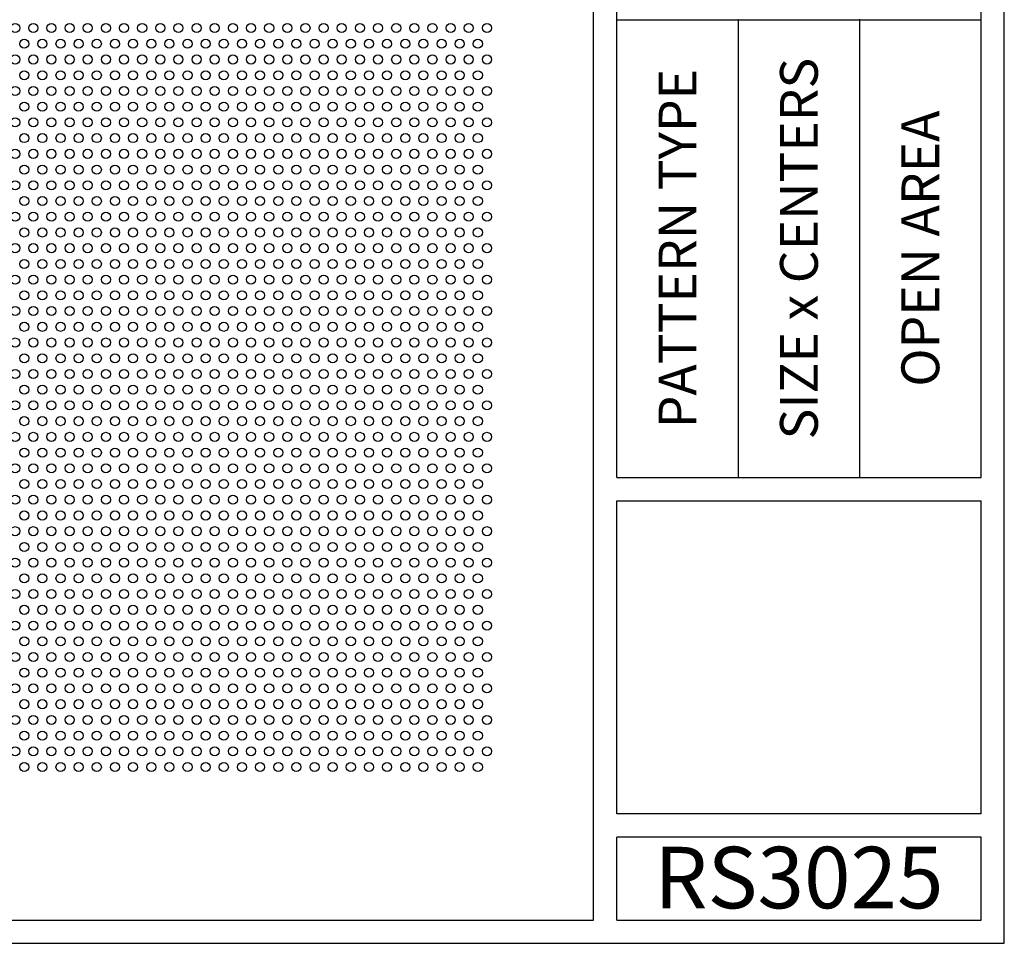
# Model space of a CAD drawing. Units: inches. Extents: x 0 to 10.6, y 0 to 7.9.
# Drawn here: x 6.4 to 10.6, y 0 to 4 of the extents above; entities that cross this region are included whole.
import ezdxf
from ezdxf.enums import TextEntityAlignment as Align

# ---------------------------------------------------------------- set-up
doc = ezdxf.new("R2010")
doc.units = ezdxf.units.IN
doc.header["$MEASUREMENT"] = 0
doc.styles.add('style1', font='arial.ttf')

msp = doc.modelspace()

# ---------------------------------------------------------------- linework, layer by layer
for p, q in [((10.6015, 0), (10.6015, 7.9357)), ((8.8357, 0.1), (8.8357, 7.8357)), ((8.9357, 2.001), (8.9357, 5.9347)), ((10.5015, 2.001), (10.5015, 5.9347)), ((8.9357, 3.9678), (10.5015, 3.9678)), ((9.4576, 3.9678), (9.4576, 2.001)), ((9.9796, 3.9678), (9.9796, 2.001)), ((8.9357, 2.001), (10.5015, 2.001)), ((8.9357, 1.901), (10.5015, 1.901)), ((8.9357, 0.556), (8.9357, 1.901)), ((10.5015, 0.556), (10.5015, 1.901)), ((10.5015, 0.556), (8.9357, 0.556)), ((8.9357, 0.1), (8.9357, 0.456)), ((10.5015, 0.456), (8.9357, 0.456)), ((10.5015, 0.1), (10.5015, 0.456)), ((0.1, 0.1), (8.8357, 0.1)), ((8.9357, 0.1), (10.5015, 0.1)), ((8.9357, 0.1), (10.5015, 0.1)), ((0, 0), (10.6015, 0))]:
    msp.add_line(p, q)
for centre in [(6.3493, 3.932), (6.4273, 3.932), (6.5053, 3.932), (6.5833, 3.932), (6.6613, 3.932), (6.7393, 3.932), (6.8173, 3.932), (6.8953, 3.932), (6.9733, 3.932), (7.0513, 3.932), (7.1293, 3.932), (7.2073, 3.932), (7.2853, 3.932), (7.3633, 3.932), (7.4413, 3.932), (7.5193, 3.932), (7.5973, 3.932), (7.6753, 3.932), (7.7533, 3.932), (7.8313, 3.932), (7.9093, 3.932), (7.9873, 3.932), (8.0653, 3.932), (8.1433, 3.932), (8.2213, 3.932), (8.2993, 3.932), (8.3773, 3.932), (6.3883, 3.8644), (6.4663, 3.8644), (6.5443, 3.8644), (6.6223, 3.8644), (6.7003, 3.8644), (6.7783, 3.8644), (6.8563, 3.8644), (6.9343, 3.8644), (7.0123, 3.8644), (7.0903, 3.8644), (7.1683, 3.8644), (7.2463, 3.8644), (7.3243, 3.8644), (7.4023, 3.8644), (7.4803, 3.8644), (7.5583, 3.8644), (7.6363, 3.8644), (7.7143, 3.8644), (7.7923, 3.8644), (7.8703, 3.8644), (7.9483, 3.8644), (8.0263, 3.8644), (8.1043, 3.8644), (8.1823, 3.8644), (8.2603, 3.8644), (8.3383, 3.8644), (6.3493, 3.7969), (6.4273, 3.7969), (6.5053, 3.7969), (6.5833, 3.7969), (6.6613, 3.7969), (6.7393, 3.7969), (6.8173, 3.7969), (6.8953, 3.7969), (6.9733, 3.7969), (7.0513, 3.7969), (7.1293, 3.7969), (7.2073, 3.7969), (7.2853, 3.7969), (7.3633, 3.7969), (7.4413, 3.7969), (7.5193, 3.7969), (7.5973, 3.7969), (7.6753, 3.7969), (7.7533, 3.7969), (7.8313, 3.7969), (7.9093, 3.7969), (7.9873, 3.7969), (8.0653, 3.7969), (8.1433, 3.7969), (8.2213, 3.7969), (8.2993, 3.7969), (8.3773, 3.7969), (6.3883, 3.7293), (6.4663, 3.7293), (6.5443, 3.7293), (6.6223, 3.7293), (6.7003, 3.7293), (6.7783, 3.7293), (6.8563, 3.7293), (6.9343, 3.7293), (7.0123, 3.7293), (7.0903, 3.7293), (7.1683, 3.7293), (7.2463, 3.7293), (7.3243, 3.7293), (7.4023, 3.7293), (7.4803, 3.7293), (7.5583, 3.7293), (7.6363, 3.7293), (7.7143, 3.7293), (7.7923, 3.7293), (7.8703, 3.7293), (7.9483, 3.7293), (8.0263, 3.7293), (8.1043, 3.7293), (8.1823, 3.7293), (8.2603, 3.7293), (8.3383, 3.7293), (6.3493, 3.6618), (6.4273, 3.6618), (6.5053, 3.6618), (6.5833, 3.6618), (6.6613, 3.6618), (6.7393, 3.6618), (6.8173, 3.6618), (6.8953, 3.6618), (6.9733, 3.6618), (7.0513, 3.6618), (7.1293, 3.6618), (7.2073, 3.6618), (7.2853, 3.6618), (7.3633, 3.6618), (7.4413, 3.6618), (7.5193, 3.6618), (7.5973, 3.6618), (7.6753, 3.6618), (7.7533, 3.6618), (7.8313, 3.6618), (7.9093, 3.6618), (7.9873, 3.6618), (8.0653, 3.6618), (8.1433, 3.6618), (8.2213, 3.6618), (8.2993, 3.6618), (8.3773, 3.6618), (6.3883, 3.5942), (6.4663, 3.5942), (6.5443, 3.5942), (6.6223, 3.5942), (6.7003, 3.5942), (6.7783, 3.5942), (6.8563, 3.5942), (6.9343, 3.5942), (7.0123, 3.5942), (7.0903, 3.5942), (7.1683, 3.5942), (7.2463, 3.5942), (7.3243, 3.5942), (7.4023, 3.5942), (7.4803, 3.5942), (7.5583, 3.5942), (7.6363, 3.5942), (7.7143, 3.5942), (7.7923, 3.5942), (7.8703, 3.5942), (7.9483, 3.5942), (8.0263, 3.5942), (8.1043, 3.5942), (8.1823, 3.5942), (8.2603, 3.5942), (8.3383, 3.5942), (6.3493, 3.5267), (6.4273, 3.5267), (6.5053, 3.5267), (6.5833, 3.5267), (6.6613, 3.5267), (6.7393, 3.5267), (6.8173, 3.5267), (6.8953, 3.5267), (6.9733, 3.5267), (7.0513, 3.5267), (7.1293, 3.5267), (7.2073, 3.5267), (7.2853, 3.5267), (7.3633, 3.5267), (7.4413, 3.5267), (7.5193, 3.5267), (7.5973, 3.5267), (7.6753, 3.5267), (7.7533, 3.5267), (7.8313, 3.5267), (7.9093, 3.5267), (7.9873, 3.5267), (8.0653, 3.5267), (8.1433, 3.5267), (8.2213, 3.5267), (8.2993, 3.5267), (8.3773, 3.5267), (6.3883, 3.4591), (6.4663, 3.4591), (6.5443, 3.4591), (6.6223, 3.4591), (6.7003, 3.4591), (6.7783, 3.4591), (6.8563, 3.4591), (6.9343, 3.4591), (7.0123, 3.4591), (7.0903, 3.4591), (7.1683, 3.4591), (7.2463, 3.4591), (7.3243, 3.4591), (7.4023, 3.4591), (7.4803, 3.4591), (7.5583, 3.4591), (7.6363, 3.4591), (7.7143, 3.4591), (7.7923, 3.4591), (7.8703, 3.4591), (7.9483, 3.4591), (8.0263, 3.4591), (8.1043, 3.4591), (8.1823, 3.4591), (8.2603, 3.4591), (8.3383, 3.4591), (6.3493, 3.3916), (6.4273, 3.3916), (6.5053, 3.3916), (6.5833, 3.3916), (6.6613, 3.3916), (6.7393, 3.3916), (6.8173, 3.3916), (6.8953, 3.3916), (6.9733, 3.3916), (7.0513, 3.3916), (7.1293, 3.3916), (7.2073, 3.3916), (7.2853, 3.3916), (7.3633, 3.3916), (7.4413, 3.3916), (7.5193, 3.3916), (7.5973, 3.3916), (7.6753, 3.3916), (7.7533, 3.3916), (7.8313, 3.3916), (7.9093, 3.3916), (7.9873, 3.3916), (8.0653, 3.3916), (8.1433, 3.3916), (8.2213, 3.3916), (8.2993, 3.3916), (8.3773, 3.3916), (6.3883, 3.324), (6.4663, 3.324), (6.5443, 3.324), (6.6223, 3.324), (6.7003, 3.324), (6.7783, 3.324), (6.8563, 3.324), (6.9343, 3.324), (7.0123, 3.324), (7.0903, 3.324), (7.1683, 3.324), (7.2463, 3.324), (7.3243, 3.324), (7.4023, 3.324), (7.4803, 3.324), (7.5583, 3.324), (7.6363, 3.324), (7.7143, 3.324), (7.7923, 3.324), (7.8703, 3.324), (7.9483, 3.324), (8.0263, 3.324), (8.1043, 3.324), (8.1823, 3.324), (8.2603, 3.324), (8.3383, 3.324), (6.3493, 3.2565), (6.4273, 3.2565), (6.5053, 3.2565), (6.5833, 3.2565), (6.6613, 3.2565), (6.7393, 3.2565), (6.8173, 3.2565), (6.8953, 3.2565), (6.9733, 3.2565), (7.0513, 3.2565), (7.1293, 3.2565), (7.2073, 3.2565), (7.2853, 3.2565), (7.3633, 3.2565), (7.4413, 3.2565), (7.5193, 3.2565), (7.5973, 3.2565), (7.6753, 3.2565), (7.7533, 3.2565), (7.8313, 3.2565), (7.9093, 3.2565), (7.9873, 3.2565), (8.0653, 3.2565), (8.1433, 3.2565), (8.2213, 3.2565), (8.2993, 3.2565), (8.3773, 3.2565), (6.3883, 3.1889), (6.4663, 3.1889), (6.5443, 3.1889), (6.6223, 3.1889), (6.7003, 3.1889), (6.7783, 3.1889), (6.8563, 3.1889), (6.9343, 3.1889), (7.0123, 3.1889), (7.0903, 3.1889), (7.1683, 3.1889), (7.2463, 3.1889), (7.3243, 3.1889), (7.4023, 3.1889), (7.4803, 3.1889), (7.5583, 3.1889), (7.6363, 3.1889), (7.7143, 3.1889), (7.7923, 3.1889), (7.8703, 3.1889), (7.9483, 3.1889), (8.0263, 3.1889), (8.1043, 3.1889), (8.1823, 3.1889), (8.2603, 3.1889), (8.3383, 3.1889), (6.3493, 3.1214), (6.4273, 3.1214), (6.5053, 3.1214), (6.5833, 3.1214), (6.6613, 3.1214), (6.7393, 3.1214), (6.8173, 3.1214), (6.8953, 3.1214), (6.9733, 3.1214), (7.0513, 3.1214), (7.1293, 3.1214), (7.2073, 3.1214), (7.2853, 3.1214), (7.3633, 3.1214), (7.4413, 3.1214), (7.5193, 3.1214), (7.5973, 3.1214), (7.6753, 3.1214), (7.7533, 3.1214), (7.8313, 3.1214), (7.9093, 3.1214), (7.9873, 3.1214), (8.0653, 3.1214), (8.1433, 3.1214), (8.2213, 3.1214), (8.2993, 3.1214), (8.3773, 3.1214), (6.3883, 3.0538), (6.4663, 3.0538), (6.5443, 3.0538), (6.6223, 3.0538), (6.7003, 3.0538), (6.7783, 3.0538), (6.8563, 3.0538), (6.9343, 3.0538), (7.0123, 3.0538), (7.0903, 3.0538), (7.1683, 3.0538), (7.2463, 3.0538), (7.3243, 3.0538), (7.4023, 3.0538), (7.4803, 3.0538), (7.5583, 3.0538), (7.6363, 3.0538), (7.7143, 3.0538), (7.7923, 3.0538), (7.8703, 3.0538), (7.9483, 3.0538), (8.0263, 3.0538), (8.1043, 3.0538), (8.1823, 3.0538), (8.2603, 3.0538), (8.3383, 3.0538), (6.3493, 2.9863), (6.4273, 2.9863), (6.5053, 2.9863), (6.5833, 2.9863), (6.6613, 2.9863), (6.7393, 2.9863), (6.8173, 2.9863), (6.8953, 2.9863), (6.9733, 2.9863), (7.0513, 2.9863), (7.1293, 2.9863), (7.2073, 2.9863), (7.2853, 2.9863), (7.3633, 2.9863), (7.4413, 2.9863), (7.5193, 2.9863), (7.5973, 2.9863), (7.6753, 2.9863), (7.7533, 2.9863), (7.8313, 2.9863), (7.9093, 2.9863), (7.9873, 2.9863), (8.0653, 2.9863), (8.1433, 2.9863), (8.2213, 2.9863), (8.2993, 2.9863), (8.3773, 2.9863), (6.3883, 2.9187), (6.4663, 2.9187), (6.5443, 2.9187), (6.6223, 2.9187), (6.7003, 2.9187), (6.7783, 2.9187), (6.8563, 2.9187), (6.9343, 2.9187), (7.0123, 2.9187), (7.0903, 2.9187), (7.1683, 2.9187), (7.2463, 2.9187), (7.3243, 2.9187), (7.4023, 2.9187), (7.4803, 2.9187), (7.5583, 2.9187), (7.6363, 2.9187), (7.7143, 2.9187), (7.7923, 2.9187), (7.8703, 2.9187), (7.9483, 2.9187), (8.0263, 2.9187), (8.1043, 2.9187), (8.1823, 2.9187), (8.2603, 2.9187), (8.3383, 2.9187), (6.3493, 2.8512), (6.4273, 2.8512), (6.5053, 2.8512), (6.5833, 2.8512), (6.6613, 2.8512), (6.7393, 2.8512), (6.8173, 2.8512), (6.8953, 2.8512), (6.9733, 2.8512), (7.0513, 2.8512), (7.1293, 2.8512), (7.2073, 2.8512), (7.2853, 2.8512), (7.3633, 2.8512), (7.4413, 2.8512), (7.5193, 2.8512), (7.5973, 2.8512), (7.6753, 2.8512), (7.7533, 2.8512), (7.8313, 2.8512), (7.9093, 2.8512), (7.9873, 2.8512), (8.0653, 2.8512), (8.1433, 2.8512), (8.2213, 2.8512), (8.2993, 2.8512), (8.3773, 2.8512), (6.3883, 2.7836), (6.4663, 2.7836), (6.5443, 2.7836), (6.6223, 2.7836), (6.7003, 2.7836), (6.7783, 2.7836), (6.8563, 2.7836), (6.9343, 2.7836), (7.0123, 2.7836), (7.0903, 2.7836), (7.1683, 2.7836), (7.2463, 2.7836), (7.3243, 2.7836), (7.4023, 2.7836), (7.4803, 2.7836), (7.5583, 2.7836), (7.6363, 2.7836), (7.7143, 2.7836), (7.7923, 2.7836), (7.8703, 2.7836), (7.9483, 2.7836), (8.0263, 2.7836), (8.1043, 2.7836), (8.1823, 2.7836), (8.2603, 2.7836), (8.3383, 2.7836), (6.3493, 2.7161), (6.4273, 2.7161), (6.5053, 2.7161), (6.5833, 2.7161), (6.6613, 2.7161), (6.7393, 2.7161), (6.8173, 2.7161), (6.8953, 2.7161), (6.9733, 2.7161), (7.0513, 2.7161), (7.1293, 2.7161), (7.2073, 2.7161), (7.2853, 2.7161), (7.3633, 2.7161), (7.4413, 2.7161), (7.5193, 2.7161), (7.5973, 2.7161), (7.6753, 2.7161), (7.7533, 2.7161), (7.8313, 2.7161), (7.9093, 2.7161), (7.9873, 2.7161), (8.0653, 2.7161), (8.1433, 2.7161), (8.2213, 2.7161), (8.2993, 2.7161), (8.3773, 2.7161), (6.3883, 2.6485), (6.4663, 2.6485), (6.5443, 2.6485), (6.6223, 2.6485), (6.7003, 2.6485), (6.7783, 2.6485), (6.8563, 2.6485), (6.9343, 2.6485), (7.0123, 2.6485), (7.0903, 2.6485), (7.1683, 2.6485), (7.2463, 2.6485), (7.3243, 2.6485), (7.4023, 2.6485), (7.4803, 2.6485), (7.5583, 2.6485), (7.6363, 2.6485), (7.7143, 2.6485), (7.7923, 2.6485), (7.8703, 2.6485), (7.9483, 2.6485), (8.0263, 2.6485), (8.1043, 2.6485), (8.1823, 2.6485), (8.2603, 2.6485), (8.3383, 2.6485), (6.3493, 2.581), (6.4273, 2.581), (6.5053, 2.581), (6.5833, 2.581), (6.6613, 2.581), (6.7393, 2.581), (6.8173, 2.581), (6.8953, 2.581), (6.9733, 2.581), (7.0513, 2.581), (7.1293, 2.581), (7.2073, 2.581), (7.2853, 2.581), (7.3633, 2.581), (7.4413, 2.581), (7.5193, 2.581), (7.5973, 2.581), (7.6753, 2.581), (7.7533, 2.581), (7.8313, 2.581), (7.9093, 2.581), (7.9873, 2.581), (8.0653, 2.581), (8.1433, 2.581), (8.2213, 2.581), (8.2993, 2.581), (8.3773, 2.581), (6.3883, 2.5134), (6.4663, 2.5134), (6.5443, 2.5134), (6.6223, 2.5134), (6.7003, 2.5134), (6.7783, 2.5134), (6.8563, 2.5134), (6.9343, 2.5134), (7.0123, 2.5134), (7.0903, 2.5134), (7.1683, 2.5134), (7.2463, 2.5134), (7.3243, 2.5134), (7.4023, 2.5134), (7.4803, 2.5134), (7.5583, 2.5134), (7.6363, 2.5134), (7.7143, 2.5134), (7.7923, 2.5134), (7.8703, 2.5134), (7.9483, 2.5134), (8.0263, 2.5134), (8.1043, 2.5134), (8.1823, 2.5134), (8.2603, 2.5134), (8.3383, 2.5134), (6.3493, 2.4459), (6.4273, 2.4459), (6.5053, 2.4459), (6.5833, 2.4459), (6.6613, 2.4459), (6.7393, 2.4459), (6.8173, 2.4459), (6.8953, 2.4459), (6.9733, 2.4459), (7.0513, 2.4459), (7.1293, 2.4459), (7.2073, 2.4459), (7.2853, 2.4459), (7.3633, 2.4459), (7.4413, 2.4459), (7.5193, 2.4459), (7.5973, 2.4459), (7.6753, 2.4459), (7.7533, 2.4459), (7.8313, 2.4459), (7.9093, 2.4459), (7.9873, 2.4459), (8.0653, 2.4459), (8.1433, 2.4459), (8.2213, 2.4459), (8.2993, 2.4459), (8.3773, 2.4459), (6.3883, 2.3783), (6.4663, 2.3783), (6.5443, 2.3783), (6.6223, 2.3783), (6.7003, 2.3783), (6.7783, 2.3783), (6.8563, 2.3783), (6.9343, 2.3783), (7.0123, 2.3783), (7.0903, 2.3783), (7.1683, 2.3783), (7.2463, 2.3783), (7.3243, 2.3783), (7.4023, 2.3783), (7.4803, 2.3783), (7.5583, 2.3783), (7.6363, 2.3783), (7.7143, 2.3783), (7.7923, 2.3783), (7.8703, 2.3783), (7.9483, 2.3783), (8.0263, 2.3783), (8.1043, 2.3783), (8.1823, 2.3783), (8.2603, 2.3783), (8.3383, 2.3783), (6.3493, 2.3108), (6.4273, 2.3108), (6.5053, 2.3108), (6.5833, 2.3108), (6.6613, 2.3108), (6.7393, 2.3108), (6.8173, 2.3108), (6.8953, 2.3108), (6.9733, 2.3108), (7.0513, 2.3108), (7.1293, 2.3108), (7.2073, 2.3108), (7.2853, 2.3108), (7.3633, 2.3108), (7.4413, 2.3108), (7.5193, 2.3108), (7.5973, 2.3108), (7.6753, 2.3108), (7.7533, 2.3108), (7.8313, 2.3108), (7.9093, 2.3108), (7.9873, 2.3108), (8.0653, 2.3108), (8.1433, 2.3108), (8.2213, 2.3108), (8.2993, 2.3108), (8.3773, 2.3108), (6.3883, 2.2432), (6.4663, 2.2432), (6.5443, 2.2432), (6.6223, 2.2432), (6.7003, 2.2432), (6.7783, 2.2432), (6.8563, 2.2432), (6.9343, 2.2432), (7.0123, 2.2432), (7.0903, 2.2432), (7.1683, 2.2432), (7.2463, 2.2432), (7.3243, 2.2432), (7.4023, 2.2432), (7.4803, 2.2432), (7.5583, 2.2432), (7.6363, 2.2432), (7.7143, 2.2432), (7.7923, 2.2432), (7.8703, 2.2432), (7.9483, 2.2432), (8.0263, 2.2432), (8.1043, 2.2432), (8.1823, 2.2432), (8.2603, 2.2432), (8.3383, 2.2432), (6.3493, 2.1757), (6.4273, 2.1757), (6.5053, 2.1757), (6.5833, 2.1757), (6.6613, 2.1757), (6.7393, 2.1757), (6.8173, 2.1757), (6.8953, 2.1757), (6.9733, 2.1757), (7.0513, 2.1757), (7.1293, 2.1757), (7.2073, 2.1757), (7.2853, 2.1757), (7.3633, 2.1757), (7.4413, 2.1757), (7.5193, 2.1757), (7.5973, 2.1757), (7.6753, 2.1757), (7.7533, 2.1757), (7.8313, 2.1757), (7.9093, 2.1757), (7.9873, 2.1757), (8.0653, 2.1757), (8.1433, 2.1757), (8.2213, 2.1757), (8.2993, 2.1757), (8.3773, 2.1757), (6.3883, 2.1081), (6.4663, 2.1081), (6.5443, 2.1081), (6.6223, 2.1081), (6.7003, 2.1081), (6.7783, 2.1081), (6.8563, 2.1081), (6.9343, 2.1081), (7.0123, 2.1081), (7.0903, 2.1081), (7.1683, 2.1081), (7.2463, 2.1081), (7.3243, 2.1081), (7.4023, 2.1081), (7.4803, 2.1081), (7.5583, 2.1081), (7.6363, 2.1081), (7.7143, 2.1081), (7.7923, 2.1081), (7.8703, 2.1081), (7.9483, 2.1081), (8.0263, 2.1081), (8.1043, 2.1081), (8.1823, 2.1081), (8.2603, 2.1081), (8.3383, 2.1081), (6.3493, 2.0406), (6.4273, 2.0406), (6.5053, 2.0406), (6.5833, 2.0406), (6.6613, 2.0406), (6.7393, 2.0406), (6.8173, 2.0406), (6.8953, 2.0406), (6.9733, 2.0406), (7.0513, 2.0406), (7.1293, 2.0406), (7.2073, 2.0406), (7.2853, 2.0406), (7.3633, 2.0406), (7.4413, 2.0406), (7.5193, 2.0406), (7.5973, 2.0406), (7.6753, 2.0406), (7.7533, 2.0406), (7.8313, 2.0406), (7.9093, 2.0406), (7.9873, 2.0406), (8.0653, 2.0406), (8.1433, 2.0406), (8.2213, 2.0406), (8.2993, 2.0406), (8.3773, 2.0406), (6.3883, 1.973), (6.4663, 1.973), (6.5443, 1.973), (6.6223, 1.973), (6.7003, 1.973), (6.7783, 1.973), (6.8563, 1.973), (6.9343, 1.973), (7.0123, 1.973), (7.0903, 1.973), (7.1683, 1.973), (7.2463, 1.973), (7.3243, 1.973), (7.4023, 1.973), (7.4803, 1.973), (7.5583, 1.973), (7.6363, 1.973), (7.7143, 1.973), (7.7923, 1.973), (7.8703, 1.973), (7.9483, 1.973), (8.0263, 1.973), (8.1043, 1.973), (8.1823, 1.973), (8.2603, 1.973), (8.3383, 1.973), (6.3493, 1.9055), (6.4273, 1.9055), (6.5053, 1.9055), (6.5833, 1.9055), (6.6613, 1.9055), (6.7393, 1.9055), (6.8173, 1.9055), (6.8953, 1.9055), (6.9733, 1.9055), (7.0513, 1.9055), (7.1293, 1.9055), (7.2073, 1.9055), (7.2853, 1.9055), (7.3633, 1.9055), (7.4413, 1.9055), (7.5193, 1.9055), (7.5973, 1.9055), (7.6753, 1.9055), (7.7533, 1.9055), (7.8313, 1.9055), (7.9093, 1.9055), (7.9873, 1.9055), (8.0653, 1.9055), (8.1433, 1.9055), (8.2213, 1.9055), (8.2993, 1.9055), (8.3773, 1.9055), (6.3883, 1.8379), (6.4663, 1.8379), (6.5443, 1.8379), (6.6223, 1.8379), (6.7003, 1.8379), (6.7783, 1.8379), (6.8563, 1.8379), (6.9343, 1.8379), (7.0123, 1.8379), (7.0903, 1.8379), (7.1683, 1.8379), (7.2463, 1.8379), (7.3243, 1.8379), (7.4023, 1.8379), (7.4803, 1.8379), (7.5583, 1.8379), (7.6363, 1.8379), (7.7143, 1.8379), (7.7923, 1.8379), (7.8703, 1.8379), (7.9483, 1.8379), (8.0263, 1.8379), (8.1043, 1.8379), (8.1823, 1.8379), (8.2603, 1.8379), (8.3383, 1.8379), (6.3493, 1.7704), (6.4273, 1.7704), (6.5053, 1.7704), (6.5833, 1.7704), (6.6613, 1.7704), (6.7393, 1.7704), (6.8173, 1.7704), (6.8953, 1.7704), (6.9733, 1.7704), (7.0513, 1.7704), (7.1293, 1.7704), (7.2073, 1.7704), (7.2853, 1.7704), (7.3633, 1.7704), (7.4413, 1.7704), (7.5193, 1.7704), (7.5973, 1.7704), (7.6753, 1.7704), (7.7533, 1.7704), (7.8313, 1.7704), (7.9093, 1.7704), (7.9873, 1.7704), (8.0653, 1.7704), (8.1433, 1.7704), (8.2213, 1.7704), (8.2993, 1.7704), (8.3773, 1.7704), (6.3883, 1.7028), (6.4663, 1.7028), (6.5443, 1.7028), (6.6223, 1.7028), (6.7003, 1.7028), (6.7783, 1.7028), (6.8563, 1.7028), (6.9343, 1.7028), (7.0123, 1.7028), (7.0903, 1.7028), (7.1683, 1.7028), (7.2463, 1.7028), (7.3243, 1.7028), (7.4023, 1.7028), (7.4803, 1.7028), (7.5583, 1.7028), (7.6363, 1.7028), (7.7143, 1.7028), (7.7923, 1.7028), (7.8703, 1.7028), (7.9483, 1.7028), (8.0263, 1.7028), (8.1043, 1.7028), (8.1823, 1.7028), (8.2603, 1.7028), (8.3383, 1.7028), (6.3493, 1.6353), (6.4273, 1.6353), (6.5053, 1.6353), (6.5833, 1.6353), (6.6613, 1.6353), (6.7393, 1.6353), (6.8173, 1.6353), (6.8953, 1.6353), (6.9733, 1.6353), (7.0513, 1.6353), (7.1293, 1.6353), (7.2073, 1.6353), (7.2853, 1.6353), (7.3633, 1.6353), (7.4413, 1.6353), (7.5193, 1.6353), (7.5973, 1.6353), (7.6753, 1.6353), (7.7533, 1.6353), (7.8313, 1.6353), (7.9093, 1.6353), (7.9873, 1.6353), (8.0653, 1.6353), (8.1433, 1.6353), (8.2213, 1.6353), (8.2993, 1.6353), (8.3773, 1.6353), (6.3883, 1.5677), (6.4663, 1.5677), (6.5443, 1.5677), (6.6223, 1.5677), (6.7003, 1.5677), (6.7783, 1.5677), (6.8563, 1.5677), (6.9343, 1.5677), (7.0123, 1.5677), (7.0903, 1.5677), (7.1683, 1.5677), (7.2463, 1.5677), (7.3243, 1.5677), (7.4023, 1.5677), (7.4803, 1.5677), (7.5583, 1.5677), (7.6363, 1.5677), (7.7143, 1.5677), (7.7923, 1.5677), (7.8703, 1.5677), (7.9483, 1.5677), (8.0263, 1.5677), (8.1043, 1.5677), (8.1823, 1.5677), (8.2603, 1.5677), (8.3383, 1.5677), (6.3493, 1.5002), (6.4273, 1.5002), (6.5053, 1.5002), (6.5833, 1.5002), (6.6613, 1.5002), (6.7393, 1.5002), (6.8173, 1.5002), (6.8953, 1.5002), (6.9733, 1.5002), (7.0513, 1.5002), (7.1293, 1.5002), (7.2073, 1.5002), (7.2853, 1.5002), (7.3633, 1.5002), (7.4413, 1.5002), (7.5193, 1.5002), (7.5973, 1.5002), (7.6753, 1.5002), (7.7533, 1.5002), (7.8313, 1.5002), (7.9093, 1.5002), (7.9873, 1.5002), (8.0653, 1.5002), (8.1433, 1.5002), (8.2213, 1.5002), (8.2993, 1.5002), (8.3773, 1.5002), (6.3883, 1.4326), (6.4663, 1.4326), (6.5443, 1.4326), (6.6223, 1.4326), (6.7003, 1.4326), (6.7783, 1.4326), (6.8563, 1.4326), (6.9343, 1.4326), (7.0123, 1.4326), (7.0903, 1.4326), (7.1683, 1.4326), (7.2463, 1.4326), (7.3243, 1.4326), (7.4023, 1.4326), (7.4803, 1.4326), (7.5583, 1.4326), (7.6363, 1.4326), (7.7143, 1.4326), (7.7923, 1.4326), (7.8703, 1.4326), (7.9483, 1.4326), (8.0263, 1.4326), (8.1043, 1.4326), (8.1823, 1.4326), (8.2603, 1.4326), (8.3383, 1.4326), (6.3493, 1.3651), (6.4273, 1.3651), (6.5053, 1.3651), (6.5833, 1.3651), (6.6613, 1.3651), (6.7393, 1.3651), (6.8173, 1.3651), (6.8953, 1.3651), (6.9733, 1.3651), (7.0513, 1.3651), (7.1293, 1.3651), (7.2073, 1.3651), (7.2853, 1.3651), (7.3633, 1.3651), (7.4413, 1.3651), (7.5193, 1.3651), (7.5973, 1.3651), (7.6753, 1.3651), (7.7533, 1.3651), (7.8313, 1.3651), (7.9093, 1.3651), (7.9873, 1.3651), (8.0653, 1.3651), (8.1433, 1.3651), (8.2213, 1.3651), (8.2993, 1.3651), (8.3773, 1.3651), (6.3883, 1.2975), (6.4663, 1.2975), (6.5443, 1.2975), (6.6223, 1.2975), (6.7003, 1.2975), (6.7783, 1.2975), (6.8563, 1.2975), (6.9343, 1.2975), (7.0123, 1.2975), (7.0903, 1.2975), (7.1683, 1.2975), (7.2463, 1.2975), (7.3243, 1.2975), (7.4023, 1.2975), (7.4803, 1.2975), (7.5583, 1.2975), (7.6363, 1.2975), (7.7143, 1.2975), (7.7923, 1.2975), (7.8703, 1.2975), (7.9483, 1.2975), (8.0263, 1.2975), (8.1043, 1.2975), (8.1823, 1.2975), (8.2603, 1.2975), (8.3383, 1.2975), (6.3493, 1.23), (6.4273, 1.23), (6.5053, 1.23), (6.5833, 1.23), (6.6613, 1.23), (6.7393, 1.23), (6.8173, 1.23), (6.8953, 1.23), (6.9733, 1.23), (7.0513, 1.23), (7.1293, 1.23), (7.2073, 1.23), (7.2853, 1.23), (7.3633, 1.23), (7.4413, 1.23), (7.5193, 1.23), (7.5973, 1.23), (7.6753, 1.23), (7.7533, 1.23), (7.8313, 1.23), (7.9093, 1.23), (7.9873, 1.23), (8.0653, 1.23), (8.1433, 1.23), (8.2213, 1.23), (8.2993, 1.23), (8.3773, 1.23), (6.3883, 1.1624), (6.4663, 1.1624), (6.5443, 1.1624), (6.6223, 1.1624), (6.7003, 1.1624), (6.7783, 1.1624), (6.8563, 1.1624), (6.9343, 1.1624), (7.0123, 1.1624), (7.0903, 1.1624), (7.1683, 1.1624), (7.2463, 1.1624), (7.3243, 1.1624), (7.4023, 1.1624), (7.4803, 1.1624), (7.5583, 1.1624), (7.6363, 1.1624), (7.7143, 1.1624), (7.7923, 1.1624), (7.8703, 1.1624), (7.9483, 1.1624), (8.0263, 1.1624), (8.1043, 1.1624), (8.1823, 1.1624), (8.2603, 1.1624), (8.3383, 1.1624), (6.3493, 1.0949), (6.4273, 1.0949), (6.5053, 1.0949), (6.5833, 1.0949), (6.6613, 1.0949), (6.7393, 1.0949), (6.8173, 1.0949), (6.8953, 1.0949), (6.9733, 1.0949), (7.0513, 1.0949), (7.1293, 1.0949), (7.2073, 1.0949), (7.2853, 1.0949), (7.3633, 1.0949), (7.4413, 1.0949), (7.5193, 1.0949), (7.5973, 1.0949), (7.6753, 1.0949), (7.7533, 1.0949), (7.8313, 1.0949), (7.9093, 1.0949), (7.9873, 1.0949), (8.0653, 1.0949), (8.1433, 1.0949), (8.2213, 1.0949), (8.2993, 1.0949), (8.3773, 1.0949), (6.3883, 1.0273), (6.4663, 1.0273), (6.5443, 1.0273), (6.6223, 1.0273), (6.7003, 1.0273), (6.7783, 1.0273), (6.8563, 1.0273), (6.9343, 1.0273), (7.0123, 1.0273), (7.0903, 1.0273), (7.1683, 1.0273), (7.2463, 1.0273), (7.3243, 1.0273), (7.4023, 1.0273), (7.4803, 1.0273), (7.5583, 1.0273), (7.6363, 1.0273), (7.7143, 1.0273), (7.7923, 1.0273), (7.8703, 1.0273), (7.9483, 1.0273), (8.0263, 1.0273), (8.1043, 1.0273), (8.1823, 1.0273), (8.2603, 1.0273), (8.3383, 1.0273), (6.3493, 0.9598), (6.4273, 0.9598), (6.5053, 0.9598), (6.5833, 0.9598), (6.6613, 0.9598), (6.7393, 0.9598), (6.8173, 0.9598), (6.8953, 0.9598), (6.9733, 0.9598), (7.0513, 0.9598), (7.1293, 0.9598), (7.2073, 0.9598), (7.2853, 0.9598), (7.3633, 0.9598), (7.4413, 0.9598), (7.5193, 0.9598), (7.5973, 0.9598), (7.6753, 0.9598), (7.7533, 0.9598), (7.8313, 0.9598), (7.9093, 0.9598), (7.9873, 0.9598), (8.0653, 0.9598), (8.1433, 0.9598), (8.2213, 0.9598), (8.2993, 0.9598), (8.3773, 0.9598), (6.3883, 0.8922), (6.4663, 0.8922), (6.5443, 0.8922), (6.6223, 0.8922), (6.7003, 0.8922), (6.7783, 0.8922), (6.8563, 0.8922), (6.9343, 0.8922), (7.0123, 0.8922), (7.0903, 0.8922), (7.1683, 0.8922), (7.2463, 0.8922), (7.3243, 0.8922), (7.4023, 0.8922), (7.4803, 0.8922), (7.5583, 0.8922), (7.6363, 0.8922), (7.7143, 0.8922), (7.7923, 0.8922), (7.8703, 0.8922), (7.9483, 0.8922), (8.0263, 0.8922), (8.1043, 0.8922), (8.1823, 0.8922), (8.2603, 0.8922), (8.3383, 0.8922), (6.3493, 0.8247), (6.4273, 0.8247), (6.5053, 0.8247), (6.5833, 0.8247), (6.6613, 0.8247), (6.7393, 0.8247), (6.8173, 0.8247), (6.8953, 0.8247), (6.9733, 0.8247), (7.0513, 0.8247), (7.1293, 0.8247), (7.2073, 0.8247), (7.2853, 0.8247), (7.3633, 0.8247), (7.4413, 0.8247), (7.5193, 0.8247), (7.5973, 0.8247), (7.6753, 0.8247), (7.7533, 0.8247), (7.8313, 0.8247), (7.9093, 0.8247), (7.9873, 0.8247), (8.0653, 0.8247), (8.1433, 0.8247), (8.2213, 0.8247), (8.2993, 0.8247), (8.3773, 0.8247), (6.3883, 0.7571), (6.4663, 0.7571), (6.5443, 0.7571), (6.6223, 0.7571), (6.7003, 0.7571), (6.7783, 0.7571), (6.8563, 0.7571), (6.9343, 0.7571), (7.0123, 0.7571), (7.0903, 0.7571), (7.1683, 0.7571), (7.2463, 0.7571), (7.3243, 0.7571), (7.4023, 0.7571), (7.4803, 0.7571), (7.5583, 0.7571), (7.6363, 0.7571), (7.7143, 0.7571), (7.7923, 0.7571), (7.8703, 0.7571), (7.9483, 0.7571), (8.0263, 0.7571), (8.1043, 0.7571), (8.1823, 0.7571), (8.2603, 0.7571), (8.3383, 0.7571)]:
    msp.add_circle(centre, 0.0195)
for p in [(9.4576, 3.9678), (9.9796, 3.9678)]:
    msp.add_point(p)

# ---------------------------------------------------------------- texts
at = {"style": 'style1'}
for s, p in [('SIZE x CENTERS', (9.7186, 2.9844)), ('PATTERN TYPE', (9.1967, 2.9844)), ('OPEN AREA', (10.2405, 2.9844))]:
    msp.add_text(s, height=0.1625, rotation=90, dxfattribs=at).set_placement(p, align=Align.MIDDLE_CENTER)
msp.add_text('RS3025', height=0.26408, dxfattribs=at).set_placement((9.7186, 0.0679), align=Align.BOTTOM_CENTER)

doc.saveas('drawing.dxf')
